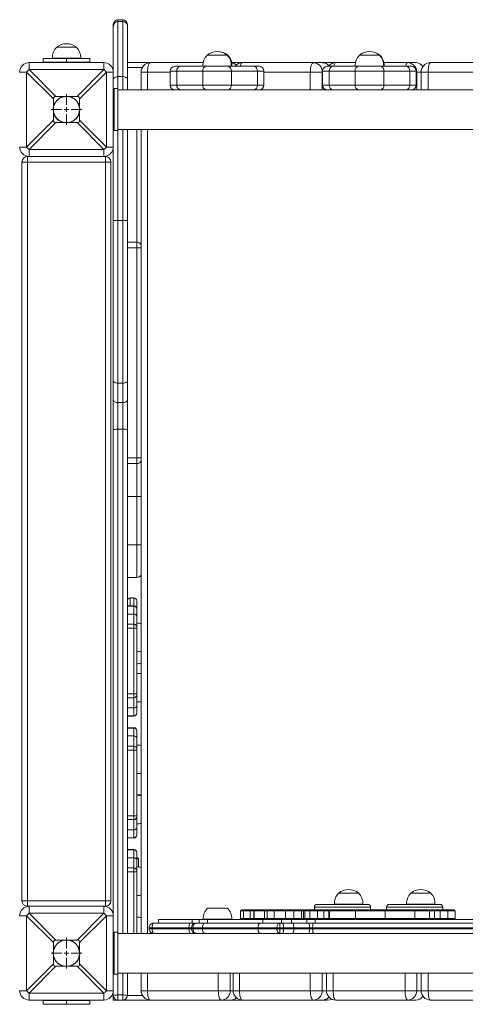
# Model space of a CAD drawing. Units: millimetres. Extents: x -5207 to 6274, y -5084 to 6014.
# Drawn here: x -189 to 286, y -2009 to -959 of the extents above; entities that cross this region are included whole.
import ezdxf

# ---------------------------------------------------------------- set-up
doc = ezdxf.new("R2010")
doc.units = ezdxf.units.MM

# ---------------------------------------------------------------- blocks, each defined once
blk = doc.blocks.new('SW_CENTERMARKSYMBOL_164')
at = {"color": 0, "linetype": 'Continuous', "lineweight": 0}
for p, q in [((0, 5), (0, 16.5)), ((-5, 0), (-16.5, 0)), ((0, 0), (-2.5, 0)), ((0, 0), (0, 2.5)), ((0, 0), (0, -2.5)), ((0, 0), (2.5, 0)), ((5, 0), (16.5, 0)), ((0, -5), (0, -16.5))]:
    blk.add_line(p, q, dxfattribs=at)
blk = doc.blocks.new('SW_CENTERMARKSYMBOL_211')
at = {"color": 0, "linetype": 'Continuous', "lineweight": 0}
for p, q in [((0, 5), (0, 16.5)), ((-5, 0), (-16.5, 0)), ((0, 0), (-2.5, 0)), ((0, 0), (0, 2.5)), ((0, 0), (0, -2.5)), ((0, 0), (2.5, 0)), ((5, 0), (16.5, 0)), ((0, -5), (0, -16.5))]:
    blk.add_line(p, q, dxfattribs=at)
blk = doc.blocks.new('Т912NEW')
at = {"color": 7, "linetype": 'Continuous', "lineweight": 15}
for p, q in [((-89.3, -965.8), (-89.3, -964)), ((-89.3, -1014.8), (-89.3, -965.8)), ((-79.3, -959), (-84.3, -959)), ((-84.3, -960.9), (-84.3, -1019.7)), ((-79.3, -960.9), (-84.3, -960.9)), ((-79.3, -1019.7), (-79.3, -960.9)), ((-74.3, -964), (-74.3, -965.8)), ((-74.3, -965.8), (-74.3, -1022.6)), ((-150, -988.3), (-150, -988.6)), ((-128.5, -988.3), (-150, -988.3)), ((-128.5, -988.6), (-128.5, -988.3)), ((10.8, -996.7), (10.8, -996.9)), ((29.6, -996.7), (10.8, -996.7)), ((32.3, -996.7), (29.6, -996.7)), ((32.3, -996.9), (32.3, -996.7)), ((32.9, -996.7), (32.3, -996.7)), ((32.9, -996.9), (32.9, -996.7)), ((173.4, -996.7), (173.4, -996.9)), ((192.7, -996.7), (173.4, -996.7)), ((194.9, -996.7), (192.7, -996.7)), ((194.9, -996.9), (194.9, -996.7)), ((195.2, -996.7), (194.9, -996.7)), ((-179.3, -1004.8), (-179.3, -1012.2)), ((-179.3, -1004.8), (-99.3, -1004.8)), ((-164.3, -1004.3), (-164.3, -1000.3)), ((-164.3, -1000.3), (-139.3, -1000.3)), ((-139.3, -1004.3), (-164.3, -1004.3)), ((-164.3, -1004.3), (-164.3, -1004.8)), ((-154.4, -1000.1), (-154.4, -1000.3)), ((-124.1, -1000.1), (-154.4, -1000.1)), ((-139.3, -1004.3), (-139.3, -1000.3)), ((-139.3, -1000.3), (-114.3, -1000.3)), ((-114.3, -1004.3), (-139.3, -1004.3)), ((-124.1, -1000.3), (-124.1, -1000.1)), ((-114.3, -1000.3), (-114.3, -1004.3)), ((-114.3, -1004.3), (-114.3, -1004.8)), ((-99.3, -1012.2), (-99.3, -1004.8)), ((-74.3, -1004.8), (-49.6, -1004.8)), ((-49.6, -1004.8), (6.6, -1004.8)), ((37.1, -1004.8), (48.6, -1004.8)), ((48.6, -1004.8), (124.3, -1004.8)), ((124.3, -1004.8), (134, -1004.8)), ((134, -1004.8), (148.2, -1004.8)), ((148.2, -1004.8), (169.2, -1004.8)), ((199.7, -1004.8), (225, -1004.8)), ((225, -1004.8), (233.4, -1004.8)), ((249.3, -1004.8), (326.9, -1004.8)), ((-181.9, -1014.8), (-189.3, -1014.8)), ((-153.3, -1043.5), (-181.9, -1014.8)), ((-181.9, -1014.8), (-181.9, -1094.8)), ((-179.3, -1012.2), (-150.6, -1040.8)), ((-99.3, -1012.2), (-179.3, -1012.2)), ((-127.9, -1040.8), (-99.3, -1012.2)), ((-96.6, -1014.8), (-125.3, -1043.5)), ((-96.6, -1094.8), (-96.6, -1014.8)), ((-89.3, -1014.8), (-96.6, -1014.8)), ((-89.3, -1014.8), (-89.3, -1094.8)), ((-59.6, -1014.8), (-59.6, -1033.7)), ((-21.5, -1013.7), (-28.5, -1013.7)), ((-28.5, -1013.7), (-28.5, -1028.7)), ((-23.5, -1008.7), (-17.6, -1008.7)), ((6.2, -1013.7), (-21.5, -1013.7)), ((-21.5, -1013.7), (-21.5, -1028.7)), ((-17.6, -1008.7), (10, -1008.7)), ((36.8, -1013.7), (6.2, -1013.7)), ((6.2, -1013.7), (6.2, -1028.7)), ((6.3, -1008.5), (6.3, -1008.7)), ((33, -1008.5), (6.3, -1008.5)), ((10, -1008.7), (33, -1008.7)), ((36.7, -1008.5), (33, -1008.5)), ((33, -1008.7), (60.7, -1008.7)), ((36.7, -1008.7), (36.7, -1008.5)), ((37.4, -1008.5), (36.7, -1008.5)), ((36.8, -1013.7), (36.8, -1028.7)), ((64.5, -1013.7), (36.8, -1013.7)), ((37.3, -1008.7), (37.3, -1008.5)), ((60.7, -1008.7), (66.5, -1008.7)), ((64.5, -1013.7), (64.5, -1028.7)), ((71.5, -1013.7), (64.5, -1013.7)), ((71.5, -1013.7), (71.5, -1028.7)), ((121, -1014.8), (133.7, -1014.8)), ((141.2, -1013.7), (134.1, -1013.7)), ((134.1, -1013.7), (134.1, -1028.7)), ((139.1, -1008.7), (145, -1008.7)), ((168.8, -1013.7), (141.2, -1013.7)), ((141.2, -1013.7), (141.2, -1028.7)), ((145, -1008.7), (172.7, -1008.7)), ((168.8, -1013.7), (168.8, -1028.7)), ((199.5, -1013.7), (168.8, -1013.7)), ((169, -1008.5), (169, -1008.7)), ((196.3, -1008.5), (169, -1008.5)), ((172.7, -1008.7), (195.6, -1008.7)), ((195.6, -1008.7), (223.3, -1008.7)), ((199.3, -1008.5), (196.3, -1008.5)), ((199.3, -1008.7), (199.3, -1008.5)), ((199.9, -1008.5), (199.3, -1008.5)), ((199.5, -1013.7), (199.5, -1028.7)), ((227.1, -1013.7), (199.5, -1013.7)), ((199.9, -1008.7), (199.9, -1008.5)), ((223.3, -1008.7), (229.1, -1008.7)), ((227.1, -1013.7), (227.1, -1028.7)), ((234.1, -1013.7), (227.1, -1013.7)), ((234.1, -1013.7), (234.1, -1028.7)), ((239.3, -1014.8), (239.3, -1033.7)), ((-79.3, -1019.7), (-84.3, -1019.7)), ((-74.3, -1022.6), (-74.3, -1033.7)), ((-28.5, -1028.7), (-21.5, -1028.7)), ((-21.5, -1028.7), (6.2, -1028.7)), ((6.2, -1028.7), (36.8, -1028.7)), ((36.8, -1028.7), (64.5, -1028.7)), ((64.5, -1028.7), (71.5, -1028.7)), ((134.1, -1028.7), (141.2, -1028.7)), ((141.2, -1028.7), (168.8, -1028.7)), ((168.8, -1028.7), (199.5, -1028.7)), ((199.5, -1028.7), (227.1, -1028.7)), ((227.1, -1028.7), (234.1, -1028.7)), ((-88.3, -1032.3), (-84.3, -1032.3)), ((-88.3, -1032.3), (-88.3, -1077.3)), ((-84.3, -1032.3), (-84.3, -1077.3)), ((-22.2, -1033.7), (-84.3, -1033.7)), ((-17.6, -1033.7), (-22.2, -1033.7)), ((10, -1033.7), (-17.6, -1033.7)), ((33, -1033.7), (10, -1033.7)), ((46.2, -1033.7), (33, -1033.7)), ((141.5, -1033.7), (46.2, -1033.7)), ((138.2, -1033.6), (138.2, -1033.7)), ((145, -1033.7), (141.5, -1033.7)), ((172.7, -1033.7), (145, -1033.7)), ((195.6, -1033.7), (172.7, -1033.7)), ((210.8, -1033.7), (195.6, -1033.7)), ((309.2, -1033.7), (210.8, -1033.7)), ((-153.3, -1043.5), (-153.3, -1051.9)), ((-150.6, -1040.8), (-142.2, -1040.8)), ((-136.3, -1040.8), (-127.9, -1040.8)), ((-125.3, -1043.5), (-125.3, -1051.9)), ((-153.3, -1057.7), (-153.3, -1066.2)), ((-125.3, -1057.7), (-125.3, -1066.2)), ((-181.9, -1094.8), (-153.3, -1066.2)), ((-150.6, -1068.8), (-179.3, -1097.5)), ((-142.2, -1068.8), (-150.6, -1068.8)), ((-127.9, -1068.8), (-136.3, -1068.8)), ((-99.3, -1097.5), (-127.9, -1068.8)), ((-125.3, -1066.2), (-96.6, -1094.8)), ((-88.3, -1077.3), (-84.3, -1077.3)), ((-84.3, -1076), (1805.8, -1076)), ((-74.3, -1076), (-74.3, -1173.3)), ((-59.6, -1076), (-59.6, -1933.7)), ((-189.3, -1094.8), (-181.9, -1094.8)), ((-179.3, -1097.5), (-99.3, -1097.5)), ((-179.3, -1097.5), (-179.3, -1104.8)), ((-99.3, -1104.8), (-99.3, -1097.5)), ((-96.6, -1094.8), (-89.3, -1094.8)), ((-89.3, -1173.3), (-89.3, -1094.8)), ((-186.8, -1898.8), (-186.8, -1110.8)), ((-186.8, -1110.8), (-180.8, -1110.8)), ((-180.8, -1104.8), (-181.8, -1104.8)), ((-181.8, -1104.8), (-181.8, -1104.9)), ((-180.8, -1104.8), (-179.3, -1104.8)), ((-180.8, -1104.8), (-180.8, -1110.8)), ((-180.8, -1110.8), (-180.8, -1898.8)), ((-97.8, -1110.8), (-180.8, -1110.8)), ((-99.3, -1104.8), (-179.3, -1104.8)), ((-99.3, -1104.8), (-97.8, -1104.8)), ((-97.8, -1104.8), (-97.8, -1110.8)), ((-97.8, -1898.8), (-97.8, -1110.8)), ((-97.8, -1110.8), (-91.8, -1110.8)), ((-91.8, -1110.8), (-91.8, -1898.8)), ((-89.3, -1344.4), (-89.3, -1173.3)), ((-84.3, -1173.1), (-84.3, -1346.7)), ((-79.3, -1173.1), (-84.3, -1173.1)), ((-79.3, -1346.7), (-79.3, -1173.1)), ((-74.3, -1173.3), (-74.3, -1344.4)), ((-64.3, -1196.2), (-74.3, -1196.2)), ((-64.3, -1202.2), (-74.3, -1202.2)), ((-64.3, -1426.5), (-64.3, -1202.2)), ((-89.3, -1364.4), (-89.3, -1344.4)), ((-74.3, -1344.4), (-74.3, -1364.4)), ((-79.3, -1346.7), (-84.3, -1346.7)), ((-84.3, -1346.7), (-84.3, -1367.5)), ((-79.3, -1367.5), (-79.3, -1346.7)), ((-89.3, -1396.3), (-89.3, -1364.4)), ((-74.3, -1364.4), (-74.3, -1396.3)), ((-79.3, -1367.5), (-84.3, -1367.5)), ((-84.3, -1367.5), (-84.3, -1395.8)), ((-79.3, -1395.8), (-79.3, -1367.5)), ((-89.3, -1914.8), (-89.3, -1396.3)), ((-79.3, -1395.8), (-84.3, -1395.8)), ((-74.3, -1396.3), (-74.3, -1933.7)), ((-64.3, -1426.5), (-74.3, -1426.5)), ((-64.3, -1432.5), (-64.3, -1426.5)), ((-64.3, -1432.5), (-74.3, -1432.5)), ((-64.3, -1467.5), (-64.3, -1432.5)), ((-64.3, -1467.5), (-74.3, -1467.5)), ((-64.3, -1519), (-64.3, -1467.5)), ((-64.3, -1519), (-74.3, -1519)), ((-64.3, -1554), (-64.3, -1519)), ((-64.3, -1554), (-74.3, -1554)), ((-67.3, -1584.3), (-74.3, -1584.3)), ((-67.3, -1584.6), (-74.3, -1584.6)), ((-67.3, -1575.8), (-71.3, -1575.8)), ((-67.3, -1593), (-67.3, -1584.6)), ((-64.3, -1578.8), (-64.3, -1587.3)), ((-67.3, -1593), (-74.3, -1593)), ((-64.3, -1587.3), (-64.3, -1587.5)), ((-64.3, -1587.5), (-64.3, -1595.5)), ((-64.3, -1595.5), (-64.3, -1606.9)), ((-67.3, -1603.9), (-74.3, -1603.9)), ((-64.1, -1602.9), (-64.3, -1602.9)), ((-64.3, -1606.9), (-64.3, -1608.1)), ((-64.1, -1633.2), (-64.1, -1602.8)), ((-67.3, -1608.1), (-74.3, -1608.1)), ((-67.3, -1608.1), (-64.3, -1608.1)), ((-67.3, -1678.2), (-67.3, -1608.1)), ((-64.3, -1608.1), (-64.3, -1678.2)), ((-64.3, -1633.2), (-64.1, -1633.2)), ((-64.1, -1646), (-64.1, -1633.2)), ((-64.3, -1645.9), (-64.1, -1645.9)), ((-64.1, -1656.5), (-64.3, -1656.5)), ((-64.1, -1686.8), (-64.1, -1656.5)), ((-67.3, -1678.2), (-74.3, -1678.2)), ((-67.3, -1678.2), (-64.3, -1678.2)), ((-64.3, -1678.2), (-64.3, -1679.3)), ((-64.3, -1679.3), (-64.3, -1690.8)), ((-74.3, -1682.3), (-67.3, -1682.3)), ((-64.3, -1686.8), (-64.1, -1686.8)), ((-64.3, -1690.8), (-64.3, -1698.7)), ((-67.3, -1693.2), (-74.3, -1693.2)), ((-67.3, -1701.7), (-67.3, -1693.2)), ((-64.3, -1698.7), (-64.3, -1698.9)), ((-67.3, -1701.7), (-74.3, -1701.7)), ((-74.3, -1701.9), (-67.3, -1701.9)), ((-67.3, -1714.3), (-74.3, -1714.3)), ((-67.3, -1714.6), (-74.3, -1714.6)), ((-67.3, -1723), (-67.3, -1714.6)), ((-64.3, -1717.3), (-64.3, -1717.5)), ((-64.3, -1717.5), (-64.3, -1725.5)), ((-67.3, -1723), (-74.3, -1723)), ((-64.3, -1725.5), (-64.3, -1736.9)), ((-64.1, -1732.9), (-64.3, -1732.9)), ((-64.1, -1763.2), (-64.1, -1732.8)), ((-67.3, -1733.9), (-74.3, -1733.9)), ((-67.3, -1738.1), (-74.3, -1738.1)), ((-67.3, -1808.2), (-67.3, -1738.1)), ((-67.3, -1738.1), (-64.3, -1738.1)), ((-64.3, -1736.9), (-64.3, -1738.1)), ((-64.3, -1738.1), (-64.3, -1808.2)), ((-64.3, -1763.2), (-64.1, -1763.2)), ((-64.1, -1786), (-64.1, -1763.2)), ((-64.3, -1785.9), (-64.1, -1785.9)), ((-64.1, -1786.5), (-64.3, -1786.5)), ((-64.1, -1816.8), (-64.1, -1786.5)), ((-67.3, -1808.2), (-74.3, -1808.2)), ((-74.3, -1812.3), (-67.3, -1812.3)), ((-67.3, -1808.2), (-64.3, -1808.2)), ((-64.3, -1808.2), (-64.3, -1809.3)), ((-64.3, -1809.3), (-64.3, -1820.8)), ((-64.3, -1816.8), (-64.1, -1816.8)), ((-67.3, -1823.2), (-74.3, -1823.2)), ((-67.3, -1831.7), (-67.3, -1823.2)), ((-64.3, -1820.8), (-64.3, -1828.7)), ((-67.3, -1831.7), (-74.3, -1831.7)), ((-74.3, -1831.9), (-67.3, -1831.9)), ((-64.3, -1828.7), (-64.3, -1828.9)), ((-67.3, -1844.3), (-74.3, -1844.3)), ((-67.3, -1844.6), (-74.3, -1844.6)), ((-67.3, -1853), (-67.3, -1844.6)), ((-64.3, -1847.3), (-64.3, -1847.5)), ((-64.3, -1847.5), (-64.3, -1855.5)), ((-67.3, -1853), (-74.3, -1853)), ((-64.3, -1855.5), (-64.3, -1866.9)), ((-62.3, -1862.8), (-62.3, -1854.3)), ((-67.3, -1863.9), (-74.3, -1863.9)), ((-67.3, -1868.1), (-74.3, -1868.1)), ((-67.3, -1868.1), (-64.3, -1868.1)), ((-64.1, -1862.9), (-64.3, -1862.9)), ((-64.3, -1866.9), (-64.3, -1868.1)), ((-64.3, -1868.1), (-64.3, -1933.7)), ((-64.1, -1893.2), (-64.1, -1862.8)), ((-186.8, -1898.8), (-180.8, -1898.8)), ((-180.8, -1898.8), (-180.8, -1904.8)), ((-180.8, -1898.8), (-97.8, -1898.8)), ((-97.8, -1898.8), (-91.8, -1898.8)), ((-97.8, -1898.8), (-97.8, -1904.8)), ((-64.3, -1893.2), (-64.1, -1893.2)), ((151.2, -1890.7), (151.2, -1890.9)), ((172.7, -1890.7), (151.2, -1890.7)), ((172.7, -1890.9), (172.7, -1890.7)), ((228.2, -1890.7), (228.2, -1890.9)), ((249.7, -1890.7), (228.2, -1890.7)), ((249.7, -1890.9), (249.7, -1890.7)), ((-179.3, -1904.8), (-180.8, -1904.8)), ((-179.3, -1904.8), (-179.3, -1912.2)), ((-179.3, -1904.8), (-99.3, -1904.8)), ((-97.8, -1904.8), (-99.3, -1904.8)), ((-99.3, -1912.2), (-99.3, -1904.8)), ((-97.8, -1904.8), (-96.8, -1904.8)), ((-96.8, -1904.8), (-96.8, -1904.8)), ((32.4, -1906.7), (11.4, -1906.7)), ((46.6, -1909.7), (46.6, -1917.7)), ((47.6, -1908.7), (50.7, -1908.7)), ((56.7, -1909.7), (49.8, -1909.7)), ((49.8, -1909.7), (49.8, -1917.7)), ((50.7, -1908.7), (56.2, -1908.7)), ((56.2, -1908.7), (60.3, -1908.7)), ((56.7, -1909.7), (56.7, -1917.7)), ((60.7, -1909.7), (56.7, -1909.7)), ((60.3, -1908.7), (71.2, -1908.7)), ((60.7, -1909.7), (60.7, -1917.7)), ((61.2, -1909.7), (60.7, -1909.7)), ((61.2, -1909.7), (61.2, -1917.7)), ((72.2, -1909.7), (61.2, -1909.7)), ((71.2, -1908.7), (73.8, -1908.7)), ((72.2, -1909.7), (72.2, -1917.7)), ((74.8, -1909.7), (72.2, -1909.7)), ((73.8, -1908.7), (81.6, -1908.7)), ((74.8, -1909.7), (74.8, -1917.7)), ((82.5, -1909.7), (74.8, -1909.7)), ((81.6, -1908.7), (93.9, -1908.7)), ((82.5, -1909.7), (82.5, -1917.7)), ((94.5, -1909.7), (82.5, -1909.7)), ((93.9, -1908.7), (103.2, -1908.7)), ((94.5, -1909.7), (94.5, -1917.7)), ((103.4, -1909.7), (94.5, -1909.7)), ((103.2, -1908.7), (112.4, -1908.7)), ((103.4, -1909.7), (103.4, -1917.7)), ((111.6, -1909.7), (103.4, -1909.7)), ((111.6, -1909.7), (111.6, -1917.7)), ((112.4, -1908.7), (114.6, -1908.7)), ((113.6, -1909.7), (113.6, -1917.7)), ((114.6, -1908.7), (116.3, -1908.7)), ((115.3, -1909.7), (115.3, -1917.7)), ((120.5, -1909.7), (115.3, -1909.7)), ((116.3, -1908.7), (121.5, -1908.7)), ((128.8, -1909.7), (120.5, -1909.7)), ((120.5, -1909.7), (120.5, -1917.7)), ((121.5, -1908.7), (129.6, -1908.7)), ((125.4, -1905.7), (125.4, -1908.7)), ((128.4, -1902.7), (132.1, -1902.7)), ((128.8, -1909.7), (128.8, -1917.7)), ((135.4, -1909.7), (128.8, -1909.7)), ((129.6, -1908.7), (135.9, -1908.7)), ((132.1, -1902.7), (161.3, -1902.7)), ((135.4, -1909.7), (135.4, -1917.7)), ((140.7, -1909.7), (135.4, -1909.7)), ((135.9, -1908.7), (140.8, -1908.7)), ((140.7, -1909.7), (141.6, -1909.7)), ((140.7, -1917.7), (140.7, -1909.7)), ((140.8, -1908.7), (168.9, -1908.7)), ((141.6, -1909.7), (141.6, -1917.7)), ((169.3, -1909.7), (141.6, -1909.7)), ((146.7, -1902.5), (146.7, -1902.7)), ((177.1, -1902.5), (146.7, -1902.5)), ((175.4, -1902.7), (161.3, -1902.7)), ((168.9, -1908.7), (201.1, -1908.7)), ((169.3, -1909.7), (169.3, -1917.7)), ((201, -1909.7), (169.3, -1909.7)), ((175.4, -1902.7), (182.4, -1902.7)), ((177.1, -1902.7), (177.1, -1902.5)), ((185.4, -1908.7), (185.4, -1905.7)), ((232.5, -1909.7), (201, -1909.7)), ((201, -1909.7), (201, -1917.7)), ((201.1, -1908.7), (232.9, -1908.7)), ((202.4, -1905.7), (202.4, -1908.7)), ((205.4, -1902.7), (209.1, -1902.7)), ((209.1, -1902.7), (238.3, -1902.7)), ((223.7, -1902.5), (223.7, -1902.7)), ((254.1, -1902.5), (223.7, -1902.5)), ((248.4, -1909.7), (232.5, -1909.7)), ((232.5, -1909.7), (232.5, -1917.7)), ((232.9, -1908.7), (249.1, -1908.7)), ((252.4, -1902.7), (238.3, -1902.7)), ((248.4, -1909.7), (248.4, -1917.7)), ((253.4, -1909.7), (248.4, -1909.7)), ((249.1, -1908.7), (252.9, -1908.7)), ((252.4, -1902.7), (259.4, -1902.7)), ((252.9, -1908.7), (258.7, -1908.7)), ((253.4, -1909.7), (253.4, -1917.7)), ((259.5, -1909.7), (253.4, -1909.7)), ((254.1, -1902.7), (254.1, -1902.5)), ((258.7, -1908.7), (266.7, -1908.7)), ((259.5, -1909.7), (259.5, -1917.7)), ((267.7, -1909.7), (259.5, -1909.7)), ((262.4, -1908.7), (262.4, -1905.7)), ((266.7, -1908.7), (274.6, -1908.7)), ((267.7, -1909.7), (267.7, -1917.7)), ((275.6, -1917.7), (275.6, -1909.7)), ((-181.9, -1914.8), (-189.3, -1914.8)), ((-153.3, -1943.5), (-181.9, -1914.8)), ((-181.9, -1914.8), (-181.9, -1994.8)), ((-179.3, -1912.2), (-150.6, -1940.8)), ((-99.3, -1912.2), (-179.3, -1912.2)), ((-127.9, -1940.8), (-99.3, -1912.2)), ((-96.6, -1914.8), (-125.3, -1943.5)), ((-96.6, -1994.8), (-96.6, -1914.8)), ((-89.3, -1914.8), (-96.6, -1914.8)), ((-89.3, -1914.8), (-89.3, -1994.8)), ((-64.1, -1916.5), (-64.3, -1916.5)), ((-64.1, -1933.7), (-64.1, -1916.5)), ((-41, -1922.7), (-41, -1918.7)), ((-41, -1918.7), (-5.2, -1918.7)), ((-5.2, -1922.7), (-5.2, -1918.7)), ((-5.2, -1918.7), (2.3, -1918.7)), ((2.3, -1922.7), (2.3, -1918.7)), ((2.3, -1918.7), (11.4, -1918.7)), ((6.7, -1918.5), (6.7, -1918.7)), ((37, -1918.5), (6.7, -1918.5)), ((11.4, -1922.7), (11.4, -1918.7)), ((11.4, -1918.7), (70.2, -1918.7)), ((37, -1918.7), (37, -1918.5)), ((49.8, -1917.7), (56.7, -1917.7)), ((56.7, -1917.7), (60.7, -1917.7)), ((60.7, -1917.7), (61.2, -1917.7)), ((61.2, -1917.7), (72.2, -1917.7)), ((70.2, -1922.7), (70.2, -1918.7)), ((70.2, -1918.7), (90.1, -1918.7)), ((72.2, -1917.7), (74.8, -1917.7)), ((74.8, -1917.7), (82.5, -1917.7)), ((82.5, -1917.7), (94.5, -1917.7)), ((90.1, -1922.7), (90.1, -1918.7)), ((90.1, -1918.7), (90.4, -1918.7)), ((90.4, -1922.7), (90.4, -1918.7)), ((90.4, -1918.7), (100.9, -1918.7)), ((94.5, -1917.7), (103.4, -1917.7)), ((100.9, -1922.7), (100.9, -1918.7)), ((100.9, -1918.7), (117.4, -1918.7)), ((103.4, -1917.7), (111.6, -1917.7)), ((115.3, -1917.7), (120.5, -1917.7)), ((117.4, -1922.7), (117.4, -1918.7)), ((117.4, -1918.7), (126, -1918.7)), ((120.5, -1917.7), (128.8, -1917.7)), ((126, -1922.7), (126, -1918.7)), ((126, -1918.7), (356.7, -1918.7)), ((128.8, -1917.7), (135.4, -1917.7)), ((135.4, -1917.7), (140.7, -1917.7)), ((140.7, -1917.7), (141.6, -1917.7)), ((141.6, -1917.7), (169.3, -1917.7)), ((169.3, -1917.7), (201, -1917.7)), ((201, -1917.7), (232.5, -1917.7)), ((232.5, -1917.7), (248.4, -1917.7)), ((248.4, -1917.7), (253.4, -1917.7)), ((253.4, -1917.7), (259.5, -1917.7)), ((259.5, -1917.7), (267.7, -1917.7)), ((-88.3, -1932.3), (-88.3, -1977.3)), ((-88.3, -1932.3), (-84.3, -1932.3)), ((-84.3, -1932.3), (-84.3, -1977.3)), ((-47.8, -1927.7), (-51.1, -1927.7)), ((-51.1, -1928.7), (-51.1, -1927.7)), ((-51.1, -1928.7), (-47.8, -1928.7)), ((-8.6, -1927.7), (-47.8, -1927.7)), ((-47.8, -1928.7), (-47.8, -1927.7)), ((-47.8, -1928.7), (-8.6, -1928.7)), ((-46.1, -1922.7), (-6.9, -1922.7)), ((-5.7, -1927.7), (-8.6, -1927.7)), ((-8.6, -1928.7), (-8.6, -1927.7)), ((-8.6, -1928.7), (-5.7, -1928.7)), ((-6.9, -1922.7), (-1.5, -1922.7)), ((-4.1, -1927.7), (-5.7, -1927.7)), ((-5.7, -1928.7), (-5.7, -1927.7)), ((-5.7, -1928.7), (-4.1, -1928.7)), ((5.8, -1927.7), (-4.1, -1927.7)), ((-4.1, -1928.7), (-4.1, -1927.7)), ((-4.1, -1928.7), (5.8, -1928.7)), ((-1.5, -1922.7), (-1.1, -1922.7)), ((-1.1, -1922.7), (8.6, -1922.7)), ((65.1, -1927.7), (5.8, -1927.7)), ((5.8, -1928.7), (5.8, -1927.7)), ((5.8, -1928.7), (65.1, -1928.7)), ((8.6, -1922.7), (67.6, -1922.7)), ((85.4, -1927.7), (65.1, -1927.7)), ((65.1, -1928.7), (65.1, -1927.7)), ((65.1, -1928.7), (85.4, -1928.7)), ((67.6, -1922.7), (88.5, -1922.7)), ((88.6, -1927.7), (85.4, -1927.7)), ((85.4, -1928.7), (85.4, -1927.7)), ((85.4, -1928.7), (88.6, -1928.7)), ((88.5, -1922.7), (91.4, -1922.7)), ((88.6, -1928.7), (88.6, -1927.7)), ((92.4, -1927.7), (88.6, -1927.7)), ((88.6, -1928.7), (92.4, -1928.7)), ((91.4, -1922.7), (102.2, -1922.7)), ((92.4, -1928.7), (92.4, -1927.7)), ((103.4, -1927.7), (92.4, -1927.7)), ((92.4, -1928.7), (103.4, -1928.7)), ((102.2, -1922.7), (118.9, -1922.7)), ((103.4, -1928.7), (103.4, -1927.7)), ((120.3, -1927.7), (103.4, -1927.7)), ((103.4, -1928.7), (120.3, -1928.7)), ((118.9, -1922.7), (124.7, -1922.7)), ((120.3, -1928.7), (120.3, -1927.7)), ((123.5, -1927.7), (120.3, -1927.7)), ((120.3, -1928.7), (123.5, -1928.7)), ((355.2, -1927.7), (123.5, -1927.7)), ((123.5, -1928.7), (123.5, -1927.7)), ((123.5, -1928.7), (355.2, -1928.7)), ((124.7, -1922.7), (355.9, -1922.7)), ((-150.6, -1940.8), (-142.2, -1940.8)), ((-136.3, -1940.8), (-127.9, -1940.8)), ((-46.1, -1933.7), (-84.3, -1933.7)), ((-6.9, -1933.7), (-46.1, -1933.7)), ((-1.5, -1933.7), (-6.9, -1933.7)), ((-1.1, -1933.7), (-1.5, -1933.7)), ((8.6, -1933.7), (-1.1, -1933.7)), ((67.6, -1933.7), (8.6, -1933.7)), ((88.5, -1933.7), (67.6, -1933.7)), ((91.4, -1933.7), (88.5, -1933.7)), ((102.2, -1933.7), (91.4, -1933.7)), ((118.9, -1933.7), (102.2, -1933.7)), ((124.7, -1933.7), (118.9, -1933.7)), ((355.9, -1933.7), (124.7, -1933.7)), ((-153.3, -1943.5), (-153.3, -1951.9)), ((-125.3, -1943.5), (-125.3, -1951.9)), ((-153.3, -1957.7), (-153.3, -1966.2)), ((-125.3, -1957.7), (-125.3, -1966.2)), ((-181.9, -1994.8), (-153.3, -1966.2)), ((-150.6, -1968.8), (-179.3, -1997.5)), ((-142.2, -1968.8), (-150.6, -1968.8)), ((-127.9, -1968.8), (-136.3, -1968.8)), ((-99.3, -1997.5), (-127.9, -1968.8)), ((-125.3, -1966.2), (-96.6, -1994.8)), ((-88.3, -1977.3), (-84.3, -1977.3)), ((-84.3, -1976), (1805.8, -1976)), ((-74.3, -1976), (-74.3, -1999.8)), ((-59.6, -1976), (-59.6, -1994.8)), ((38.6, -1976), (38.6, -1994.8)), ((138.2, -1976), (138.2, -1994.8)), ((239.3, -1976), (239.3, -1994.8)), ((-189.3, -1994.8), (-181.9, -1994.8)), ((-96.6, -1994.8), (-89.3, -1994.8)), ((-89.3, -1999.8), (-89.3, -1994.8)), ((-52.9, -1994.8), (22.8, -1994.8)), ((22.8, -1994.8), (35.5, -1994.8)), ((45.3, -1994.8), (121, -1994.8)), ((121, -1994.8), (133.7, -1994.8)), ((145.4, -1994.8), (222.2, -1994.8)), ((222.2, -1994.8), (234.6, -1994.8)), ((246.9, -1994.8), (324.5, -1994.8)), ((-179.3, -1997.5), (-99.3, -1997.5)), ((-179.3, -1997.5), (-179.3, -2004.8)), ((-99.3, -2004.8), (-179.3, -2004.8)), ((-164.3, -2004.8), (-164.3, -2005.3)), ((-164.3, -2009.3), (-164.3, -2005.3)), ((-164.3, -2005.3), (-139.3, -2005.3)), ((-139.3, -2005.3), (-114.3, -2005.3)), ((-139.3, -2009.3), (-139.3, -2005.3)), ((-114.3, -2004.8), (-114.3, -2005.3)), ((-114.3, -2005.3), (-114.3, -2009.3)), ((-99.3, -2004.8), (-99.3, -1997.5)), ((-89.3, -2004.8), (-89.3, -1999.8)), ((-84.3, -2004.8), (-89.3, -2004.8)), ((-84.3, -1999.4), (-84.3, -2004.8)), ((-79.3, -1999.4), (-84.3, -1999.4)), ((-79.3, -2004.8), (-84.3, -2004.8)), ((-79.3, -2004.8), (-79.3, -1999.4)), ((-49.6, -2004.8), (-79.3, -2004.8)), ((26, -2004.8), (-49.6, -2004.8)), ((35.8, -2004.8), (26, -2004.8)), ((48.6, -2004.8), (35.8, -2004.8)), ((124.3, -2004.8), (48.6, -2004.8)), ((134, -2004.8), (124.3, -2004.8)), ((138.6, -2004.8), (134, -2004.8)), ((225, -2004.8), (148.2, -2004.8)), ((233.4, -2004.8), (225, -2004.8)), ((326.9, -2004.8), (249.3, -2004.8)), ((-139.3, -2009.3), (-164.3, -2009.3)), ((-114.3, -2009.3), (-139.3, -2009.3))]:
    blk.add_line(p, q, dxfattribs=at)
at = {"color": 8, "linetype": 'Continuous', "lineweight": 15}
for p, q in [((-84.3, -959), (-84.3, -960.9)), ((-79.3, -960.9), (-79.3, -959)), ((-58.3, -1009.8), (-74.3, -1009.8)), ((-59.6, -1014.8), (-52.9, -1014.8)), ((-52.9, -1014.8), (-52.9, -1033.7)), ((-28.5, -1014.8), (-52.9, -1014.8)), ((121, -1014.8), (71.5, -1014.8)), ((121, -1033.7), (121, -1014.8)), ((133.7, -1014.8), (133.7, -1033.7)), ((134.1, -1014.8), (133.7, -1014.8)), ((234.1, -1014.8), (234.6, -1014.8)), ((234.6, -1014.8), (234.6, -1033.7)), ((239.3, -1014.8), (234.6, -1014.8)), ((239.3, -1014.8), (246.9, -1014.8)), ((246.9, -1014.8), (246.9, -1033.7)), ((300.2, -1014.8), (246.9, -1014.8)), ((-84.3, -1019.7), (-84.3, -1032.3)), ((-79.3, -1033.7), (-79.3, -1019.7)), ((-84.3, -1077.3), (-84.3, -1173.1)), ((-79.3, -1173.1), (-79.3, -1076)), ((-64.3, -1196.2), (-64.3, -1076)), ((-52.9, -1076), (-52.9, -1933.7)), ((-64.3, -1202.2), (-64.3, -1196.2)), ((-64.3, -1202.2), (-59.6, -1202.2)), ((-84.3, -1395.8), (-84.3, -1932.3)), ((-79.3, -1933.7), (-79.3, -1395.8)), ((-64.3, -1426.5), (-59.6, -1426.5)), ((-64.3, -1467.5), (-59.6, -1467.5)), ((-64.3, -1519), (-59.6, -1519)), ((-71.3, -1575.8), (-71.3, -1584.3)), ((-67.3, -1584.3), (-67.3, -1575.8)), ((-67.3, -1584.6), (-67.3, -1584.3)), ((-67.3, -1603.9), (-67.3, -1593)), ((-67.3, -1608.1), (-67.3, -1603.9)), ((-67.3, -1682.3), (-67.3, -1678.2)), ((-67.3, -1693.2), (-67.3, -1682.3)), ((-67.3, -1701.9), (-67.3, -1701.7)), ((-67.3, -1714.6), (-67.3, -1714.3)), ((-67.3, -1733.9), (-67.3, -1723)), ((-67.3, -1738.1), (-67.3, -1733.9)), ((-67.3, -1812.3), (-67.3, -1808.2)), ((-67.3, -1823.2), (-67.3, -1812.3)), ((-67.3, -1831.9), (-67.3, -1831.7)), ((-67.3, -1844.6), (-67.3, -1844.3)), ((-67.3, -1863.9), (-67.3, -1853)), ((-67.3, -1868.1), (-67.3, -1863.9)), ((-67.3, -1933.7), (-67.3, -1868.1)), ((49.8, -1909.7), (46.6, -1909.7)), ((113.6, -1909.7), (111.6, -1909.7)), ((115.3, -1909.7), (113.6, -1909.7)), ((129.5, -1905.7), (125.4, -1905.7)), ((185.4, -1905.7), (129.5, -1905.7)), ((206.5, -1905.7), (202.4, -1905.7)), ((262.4, -1905.7), (206.5, -1905.7)), ((275.6, -1909.7), (267.7, -1909.7)), ((46.6, -1917.7), (49.8, -1917.7)), ((111.6, -1917.7), (113.6, -1917.7)), ((113.6, -1917.7), (115.3, -1917.7)), ((267.7, -1917.7), (275.6, -1917.7)), ((-84.3, -1977.3), (-84.3, -1999.4)), ((-79.3, -1999.4), (-79.3, -1976)), ((-52.9, -1976), (-52.9, -1994.8)), ((22.8, -1994.8), (22.8, -1976)), ((35.5, -1976), (35.5, -1994.8)), ((45.3, -1976), (45.3, -1994.8)), ((121, -1994.8), (121, -1976)), ((133.7, -1976), (133.7, -1994.8)), ((145.4, -1976), (145.4, -1994.8)), ((222.2, -1994.8), (222.2, -1976)), ((234.6, -1976), (234.6, -1994.8)), ((246.9, -1976), (246.9, -1994.8)), ((-59.6, -1994.8), (-52.9, -1994.8)), ((35.5, -1994.8), (38.6, -1994.8)), ((38.6, -1994.8), (45.3, -1994.8)), ((133.7, -1994.8), (138.2, -1994.8)), ((138.2, -1994.8), (145.4, -1994.8)), ((234.6, -1994.8), (239.3, -1994.8)), ((239.3, -1994.8), (246.9, -1994.8)), ((-74.3, -1999.8), (-58.3, -1999.8)), ((138.6, -2004.8), (138.6, -2003.6))]:
    blk.add_line(p, q, dxfattribs=at)
at = {"color": 7, "linetype": 'Continuous', "lineweight": 15, "flags": 128}
for points in [[(-49.6, -1004.8), (-50.3, -1005), (-50.9, -1005.6), (-51.4, -1006.5), (-51.9, -1007.8), (-52.3, -1009.3), (-52.6, -1011), (-52.8, -1012.9), (-52.9, -1014.8)], [(121, -1014.8), (121.1, -1012.9), (121.3, -1011), (121.6, -1009.3), (122, -1007.8), (122.5, -1006.5), (123, -1005.6), (123.6, -1005), (124.3, -1004.8)], [(249.3, -1004.8), (248.8, -1005), (248.3, -1005.6), (247.9, -1006.5), (247.6, -1007.8), (247.3, -1009.3), (247, -1011), (246.9, -1012.9), (246.9, -1014.8)], [(-89.3, -1022.6), (-89.2, -1022), (-88.9, -1021.5), (-88.4, -1021), (-87.8, -1020.5), (-87, -1020.2), (-86.2, -1019.9), (-85.2, -1019.7), (-84.3, -1019.7)], [(-79.3, -1019.7), (-78.3, -1019.7), (-77.3, -1019.9), (-76.5, -1020.2), (-75.7, -1020.5), (-75.1, -1021), (-74.6, -1021.5), (-74.3, -1022), (-74.3, -1022.6)], [(-89.3, -1344.4), (-89.2, -1344.8), (-88.9, -1345.2), (-88.4, -1345.6), (-87.8, -1346), (-87, -1346.3), (-86.2, -1346.5), (-85.2, -1346.6), (-84.3, -1346.7)], [(-79.3, -1346.7), (-78.3, -1346.6), (-77.3, -1346.5), (-76.5, -1346.3), (-75.7, -1346), (-75.1, -1345.6), (-74.6, -1345.2), (-74.3, -1344.8), (-74.3, -1344.4)], [(-89.3, -1364.4), (-89.2, -1365), (-88.9, -1365.6), (-88.4, -1366.1), (-87.8, -1366.6), (-87, -1367), (-86.2, -1367.2), (-85.2, -1367.4), (-84.3, -1367.5)], [(-79.3, -1367.5), (-78.3, -1367.4), (-77.3, -1367.2), (-76.5, -1367), (-75.7, -1366.6), (-75.1, -1366.1), (-74.6, -1365.6), (-74.3, -1365), (-74.3, -1364.4)], [(-62.3, -1854.3), (-63.4, -1853.2), (-64.3, -1852.6)], [(56.2, -1908.7), (56.3, -1908.7), (56.4, -1908.8), (56.5, -1908.9), (56.5, -1909), (56.6, -1909.1), (56.6, -1909.3), (56.6, -1909.5), (56.7, -1909.7)], [(60.3, -1908.7), (60.3, -1908.7), (60.4, -1908.8), (60.5, -1908.9), (60.6, -1909), (60.6, -1909.1), (60.6, -1909.3), (60.7, -1909.5), (60.7, -1909.7)], [(93.9, -1908.7), (94, -1908.7), (94.1, -1908.8), (94.2, -1908.9), (94.3, -1909), (94.4, -1909.1), (94.5, -1909.3), (94.5, -1909.5), (94.5, -1909.7)], [(135.9, -1908.7), (135.8, -1908.7), (135.7, -1908.8), (135.6, -1908.9), (135.6, -1909), (135.5, -1909.1), (135.4, -1909.3), (135.4, -1909.5), (135.4, -1909.7)], [(168.9, -1908.7), (169, -1908.7), (169, -1908.8), (169.1, -1908.9), (169.2, -1909), (169.2, -1909.1), (169.2, -1909.3), (169.3, -1909.5), (169.3, -1909.7)], [(232.9, -1908.7), (232.8, -1908.7), (232.7, -1908.8), (232.7, -1908.9), (232.6, -1909), (232.5, -1909.1), (232.5, -1909.3), (232.5, -1909.5), (232.5, -1909.7)], [(253.4, -1909.7), (253.4, -1909.5), (253.4, -1909.3), (253.3, -1909.1), (253.3, -1909), (253.2, -1908.9), (253.1, -1908.8), (253, -1908.7), (252.9, -1908.7)], [(56.7, -1917.7), (56.6, -1917.9), (56.6, -1918.1), (56.6, -1918.2), (56.5, -1918.4), (56.5, -1918.5), (56.4, -1918.6), (56.3, -1918.7), (56.2, -1918.7)], [(60.7, -1917.7), (60.7, -1917.9), (60.6, -1918.1), (60.6, -1918.2), (60.6, -1918.4), (60.5, -1918.5), (60.4, -1918.6), (60.3, -1918.7), (60.3, -1918.7)], [(94.5, -1917.7), (94.5, -1917.9), (94.5, -1918.1), (94.4, -1918.2), (94.3, -1918.4), (94.2, -1918.5), (94.1, -1918.6), (94, -1918.7), (93.9, -1918.7)], [(135.4, -1917.7), (135.4, -1917.9), (135.4, -1918.1), (135.5, -1918.2), (135.6, -1918.4), (135.6, -1918.5), (135.7, -1918.6), (135.8, -1918.7), (135.9, -1918.7)], [(168.9, -1918.7), (169, -1918.7), (169, -1918.6), (169.1, -1918.5), (169.2, -1918.4), (169.2, -1918.2), (169.2, -1918.1), (169.3, -1917.9), (169.3, -1917.7)], [(232.9, -1918.7), (232.8, -1918.7), (232.7, -1918.6), (232.7, -1918.5), (232.6, -1918.4), (232.5, -1918.2), (232.5, -1918.1), (232.5, -1917.9), (232.5, -1917.7)], [(252.9, -1918.7), (253, -1918.7), (253.1, -1918.6), (253.2, -1918.5), (253.3, -1918.4), (253.3, -1918.2), (253.4, -1918.1), (253.4, -1917.9), (253.4, -1917.7)], [(-46.1, -1922.7), (-46.4, -1922.8), (-46.7, -1923.1), (-47, -1923.5), (-47.3, -1924.1), (-47.5, -1924.9), (-47.7, -1925.8), (-47.8, -1926.7), (-47.8, -1927.7)], [(-47.8, -1928.7), (-47.8, -1929.7), (-47.7, -1930.6), (-47.5, -1931.5), (-47.3, -1932.2), (-47, -1932.8), (-46.7, -1933.3), (-46.4, -1933.6), (-46.1, -1933.7)], [(-6.9, -1922.7), (-7.2, -1922.8), (-7.5, -1923.1), (-7.8, -1923.5), (-8.1, -1924.1), (-8.3, -1924.9), (-8.5, -1925.8), (-8.6, -1926.7), (-8.6, -1927.7)], [(-8.6, -1928.7), (-8.6, -1929.7), (-8.5, -1930.6), (-8.3, -1931.5), (-8.1, -1932.2), (-7.8, -1932.8), (-7.5, -1933.3), (-7.2, -1933.6), (-6.9, -1933.7)], [(-1.1, -1922.7), (-1.7, -1922.8), (-2.3, -1923.1), (-2.8, -1923.5), (-3.2, -1924.1), (-3.6, -1924.9), (-3.9, -1925.8), (-4.1, -1926.7), (-4.1, -1927.7)], [(-4.1, -1928.7), (-4.1, -1929.7), (-3.9, -1930.6), (-3.6, -1931.5), (-3.2, -1932.2), (-2.8, -1932.8), (-2.3, -1933.3), (-1.7, -1933.6), (-1.1, -1933.7)], [(8.6, -1922.7), (8, -1922.8), (7.5, -1923.1), (7, -1923.5), (6.6, -1924.1), (6.3, -1924.9), (6, -1925.8), (5.8, -1926.7), (5.8, -1927.7)], [(5.8, -1928.7), (5.8, -1929.7), (6, -1930.6), (6.3, -1931.5), (6.6, -1932.2), (7, -1932.8), (7.5, -1933.3), (8, -1933.6), (8.6, -1933.7)], [(67.6, -1922.7), (67.2, -1922.8), (66.7, -1923.1), (66.2, -1923.5), (65.9, -1924.1), (65.5, -1924.9), (65.3, -1925.8), (65.2, -1926.7), (65.1, -1927.7)], [(65.1, -1928.7), (65.2, -1929.7), (65.3, -1930.6), (65.5, -1931.5), (65.9, -1932.2), (66.2, -1932.8), (66.7, -1933.3), (67.2, -1933.6), (67.6, -1933.7)], [(88.5, -1922.7), (87.9, -1922.8), (87.3, -1923.1), (86.8, -1923.5), (86.3, -1924.1), (85.9, -1924.9), (85.6, -1925.8), (85.4, -1926.7), (85.4, -1927.7)], [(85.4, -1928.7), (85.4, -1929.7), (85.6, -1930.6), (85.9, -1931.5), (86.3, -1932.2), (86.8, -1932.8), (87.3, -1933.3), (87.9, -1933.6), (88.5, -1933.7)], [(91.4, -1922.7), (91.6, -1922.8), (91.8, -1923.1), (92, -1923.5), (92.1, -1924.1), (92.2, -1924.9), (92.3, -1925.8), (92.4, -1926.7), (92.4, -1927.7)], [(92.4, -1928.7), (92.4, -1929.7), (92.3, -1930.6), (92.2, -1931.5), (92.1, -1932.2), (92, -1932.8), (91.8, -1933.3), (91.6, -1933.6), (91.4, -1933.7)], [(102.2, -1922.7), (102.4, -1922.8), (102.6, -1923.1), (102.8, -1923.5), (103, -1924.1), (103.2, -1924.9), (103.3, -1925.8), (103.3, -1926.7), (103.4, -1927.7)], [(103.4, -1928.7), (103.3, -1929.7), (103.3, -1930.6), (103.2, -1931.5), (103, -1932.2), (102.8, -1932.8), (102.6, -1933.3), (102.4, -1933.6), (102.2, -1933.7)], [(118.9, -1922.7), (119.1, -1922.8), (119.4, -1923.1), (119.6, -1923.5), (119.9, -1924.1), (120, -1924.9), (120.2, -1925.8), (120.3, -1926.7), (120.3, -1927.7)], [(120.3, -1928.7), (120.3, -1929.7), (120.2, -1930.6), (120, -1931.5), (119.9, -1932.2), (119.6, -1932.8), (119.4, -1933.3), (119.1, -1933.6), (118.9, -1933.7)], [(123.5, -1927.7), (123.5, -1926.7), (123.6, -1925.8), (123.7, -1924.9), (123.8, -1924.1), (124, -1923.5), (124.2, -1923.1), (124.5, -1922.8), (124.7, -1922.7)], [(123.5, -1928.7), (123.5, -1929.7), (123.6, -1930.6), (123.7, -1931.5), (123.8, -1932.2), (124, -1932.8), (124.2, -1933.3), (124.5, -1933.6), (124.7, -1933.7)], [(-49.6, -2004.8), (-50.3, -2004.6), (-50.9, -2004.1), (-51.4, -2003.1), (-51.9, -2001.9), (-52.3, -2000.4), (-52.6, -1998.7), (-52.8, -1996.8), (-52.9, -1994.8)], [(22.8, -1994.8), (22.9, -1996.8), (23, -1998.7), (23.3, -2000.4), (23.8, -2001.9), (24.2, -2003.1), (24.8, -2004.1), (25.4, -2004.6), (26, -2004.8)], [(48.6, -2004.8), (48, -2004.6), (47.3, -2004.1), (46.8, -2003.1), (46.3, -2001.9), (45.9, -2000.4), (45.6, -1998.7), (45.4, -1996.8), (45.3, -1994.8)], [(121, -1994.8), (121.1, -1996.8), (121.3, -1998.7), (121.6, -2000.4), (122, -2001.9), (122.5, -2003.1), (123, -2004.1), (123.6, -2004.6), (124.3, -2004.8)], [(148.2, -2004.8), (147.7, -2004.6), (147.2, -2004.1), (146.7, -2003.1), (146.2, -2001.9), (145.9, -2000.4), (145.6, -1998.7), (145.5, -1996.8), (145.4, -1994.8)], [(222.2, -1994.8), (222.2, -1996.8), (222.4, -1998.7), (222.6, -2000.4), (223, -2001.9), (223.4, -2003.1), (223.9, -2004.1), (224.4, -2004.6), (225, -2004.8)], [(249.3, -2004.8), (248.8, -2004.6), (248.3, -2004.1), (247.9, -2003.1), (247.6, -2001.9), (247.3, -2000.4), (247, -1998.7), (246.9, -1996.8), (246.9, -1994.8)], [(144.7, -2004.2), (142, -2004.6), (138.6, -2004.8)]]:
    blk.add_lwpolyline(points, dxfattribs=at)
at = {"color": 8, "linetype": 'Continuous', "lineweight": 15, "flags": 128}
for points in [[(48.6, -1004.8), (48, -1005), (47.3, -1005.6), (46.8, -1006.5), (46.3, -1007.8), (46, -1008.7)], [(148.2, -1004.8), (147.7, -1005), (147.2, -1005.6), (146.7, -1006.5), (146.2, -1007.8), (146, -1008.7)], [(222.8, -1008.7), (223, -1007.8), (223.4, -1006.5), (223.9, -1005.6), (224.4, -1005), (225, -1004.8)]]:
    blk.add_lwpolyline(points, dxfattribs=at)
at = {"color": 7, "linetype": 'Continuous', "lineweight": 15}
for centre, radius in [((-139.3, -1054.8), 14.3), ((-139.3, -1054.8), 14), ((-139.3, -1954.8), 14.3), ((-139.3, -1954.8), 14)]:
    blk.add_circle(centre, radius, dxfattribs=at)
for centre, radius, start, end in [((-84.3, -964), 5, 90, 180), ((-84.3, -965.8), 4.95, 89.449, 179.4371), ((-79.3, -964), 5, 0, 90), ((-79.2, -965.8), 4.95, 0.5629, 90.5564), ((-139.3, -1002.1), 17.5, 52.1, 127.9), ((-139.2, -999.3), 15.2, 134.9558, 183.0153), ((-139.3, -999.3), 15.2, 356.9847, 45.0442), ((21.5, -1007.7), 15.2, 134.9558, 183.0153), ((21.5, -1010.5), 17.5, 52.1, 127.9), ((22.2, -1010.5), 17.5, 52.1, 91.074), ((21.5, -1007.7), 15.2, 356.9847, 45.0442), ((22.2, -1007.7), 15.2, 356.9847, 45.0442), ((184.1, -1007.7), 15.2, 134.9558, 183.0153), ((184.1, -1010.5), 17.5, 52.1, 127.9), ((184.1, -1007.7), 15.2, 356.9847, 45.0442), ((184.7, -1007.7), 15.2, 356.9847, 46.3264), ((-179.3, -1014.8), 10, 90, 180), ((-99.3, -1014.8), 10, 0, 90), ((-49.6, -1014.8), 10, 90, 180), ((35.7, -1014.1), 9.23, 46.9878, 81.189), ((48.6, -1014.8), 10, 90, 142.0481), ((124, -1014.6), 9.74, 358.4536, 88.3644), ((133.9, -1014.1), 9.28, 41.0416, 89.5383), ((148.2, -1014.8), 10, 90, 142.0481), ((224.8, -1014.6), 9.8, 358.8329, 88.7872), ((233.4, -1014.3), 9.5, 34.6551, 89.5866), ((249.3, -1014.8), 10, 90, 180), ((-144.4, -1049.7), 51.3, 132.8833, 137.1154), ((-134.1, -1049.7), 51.3, 42.8846, 47.1167), ((-23.5, -1013.7), 5, 90, 180), ((-17, -1013.2), 4.53, 98.552, 186.5444), ((10.7, -1013.2), 4.53, 98.547, 186.5425), ((32.3, -1013.2), 4.53, 353.4519, 81.4518), ((60, -1013.2), 4.53, 353.4644, 81.4462), ((66.5, -1013.7), 5, 0, 90), ((139.1, -1013.7), 5, 90, 180), ((145.7, -1013.2), 4.53, 98.552, 186.5444), ((173.3, -1013.2), 4.53, 98.547, 186.5425), ((195, -1013.2), 4.53, 353.4519, 81.4518), ((222.6, -1013.2), 4.53, 353.4644, 81.4462), ((229.1, -1013.7), 5, 0, 90), ((-23.5, -1028.7), 5, 180, 270), ((-17, -1029.2), 4.53, 173.456, 261.4477), ((10.7, -1029.2), 4.53, 173.4579, 261.4527), ((32.3, -1029.2), 4.53, 278.5486, 6.5478), ((60, -1029.2), 4.53, 278.5542, 6.5353), ((66.5, -1028.7), 5, 270, 0), ((139.1, -1028.7), 5, 180, 270), ((145.7, -1029.2), 4.53, 173.456, 261.4477), ((173.3, -1029.2), 4.53, 173.4579, 261.4527), ((195, -1029.2), 4.53, 278.5486, 6.5478), ((222.6, -1029.2), 4.53, 278.5542, 6.5353), ((229.1, -1028.7), 5, 270, 0), ((-179.3, -1094.8), 10, 180, 270), ((-144.4, -1060), 51.2, 222.8842, 227.1171), ((-134.1, -1060), 51.2, 312.8829, 317.1158), ((-99.3, -1094.8), 10, 270, 0), ((-180.8, -1110.8), 6, 90, 180), ((-97.8, -1110.8), 6, 360, 90), ((-85.5, -1204.4), 31.4, 87.7235, 96.8608), ((-78, -1204.4), 31.4, 83.1392, 92.2768), ((-64.3, -1201.2), 5, 22.4739, 90), ((-85.5, -1410.5), 14.7, 85.1663, 104.7967), ((-78, -1410.5), 14.7, 75.2035, 94.8345), ((-64.3, -1427.5), 5, 270, 337.5261), ((-64.3, -1549), 5, 270, 337.5261), ((-71.3, -1578.8), 3, 90, 180), ((-67.3, -1578.8), 3, 0, 90), ((-67.3, -1587.3), 3, 0, 90), ((-67.2, -1587.5), 2.99, 0.0983, 90.1242), ((-67, -1595.8), 2.76, 6.5911, 95.3626), ((-67.3, -1606.9), 3, 0, 90), ((-63.3, -1618), 15.2, 76.2288, 93.0153), ((-63.3, -1618), 15.2, 266.9847, 283.7712), ((-63.3, -1630.8), 15.2, 266.9847, 283.7712), ((-63.3, -1671.6), 15.2, 76.2288, 93.0153), ((-67.3, -1679.3), 3, 270, 0), ((-67, -1690.5), 2.76, 264.6374, 353.4089), ((-63.3, -1671.6), 15.2, 266.9847, 283.7712), ((-67.2, -1698.7), 2.99, 269.8756, 359.902), ((-67.3, -1698.9), 3, 270, 0), ((-67.3, -1717.3), 3, 0, 90), ((-67.2, -1717.5), 2.99, 0.0986, 90.1239), ((-67, -1725.8), 2.76, 6.5914, 95.3622), ((-63.3, -1748), 15.2, 76.2288, 93.0153), ((-67.3, -1736.9), 3, 0, 90), ((-63.3, -1748), 15.2, 266.9847, 283.7712), ((-63.3, -1770.8), 15.2, 266.9847, 283.7712), ((-63.3, -1801.6), 15.2, 76.2288, 93.0153), ((-67.3, -1809.3), 3, 270, 0), ((-63.3, -1801.6), 15.2, 266.9847, 283.7712), ((-67, -1820.5), 2.76, 264.6369, 353.4094), ((-67.2, -1828.7), 2.99, 269.8757, 359.9019), ((-67.3, -1828.9), 3, 270, 0), ((-67.3, -1847.3), 3, 0, 90), ((-67.2, -1847.5), 2.99, 0.0981, 90.1243), ((-67, -1855.8), 2.76, 6.5906, 95.3631), ((-67.3, -1866.9), 3, 0, 90), ((-63.3, -1878), 15.2, 76.2288, 93.0153), ((161.9, -1904.5), 17.5, 52.1, 127.9), ((238.9, -1904.5), 17.5, 52.1, 127.9), ((-180.8, -1898.8), 6, 180, 270), ((-97.8, -1898.8), 6, 270, 360), ((-63.3, -1878), 15.2, 266.9847, 283.7712), ((161.9, -1901.7), 15.2, 134.9558, 183.0153), ((161.9, -1901.7), 15.2, 356.9847, 45.0442), ((238.9, -1901.7), 15.2, 134.9558, 183.0153), ((238.9, -1901.7), 15.2, 356.9847, 45.0442), ((-179.3, -1914.8), 10, 90, 180), ((-99.3, -1914.8), 10, 0, 90), ((21.9, -1917.7), 15.2, 133.6736, 183.0153), ((21.9, -1917.7), 15.2, 356.9847, 46.3264), ((47.6, -1909.7), 1, 90, 180), ((50.7, -1909.7), 0.972, 91.7208, 181.6586), ((60.3, -1909.7), 0.989, 359.37, 89.3541), ((71.2, -1909.7), 0.998, 359.8961, 89.9072), ((73.8, -1909.7), 0.984, 359.0472, 89.0311), ((81.5, -1909.6), 0.961, 357.6125, 87.3958), ((101.9, -1909.4), 1.57, 351.1285, 28.8296), ((112.5, -1909.6), 0.903, 99.1052, 186.8719), ((114.6, -1909.7), 1, 90, 180), ((116.3, -1909.7), 0.995, 90.3136, 180.2958), ((121.5, -1909.7), 0.979, 91.3449, 181.2584), ((128.4, -1905.7), 3, 90, 180), ((129.7, -1909.6), 0.92, 96.5822, 185.3607), ((143.4, -1909.4), 2.73, 164.0397, 185.2276), ((140.7, -1909.6), 0.922, 354.8302, 83.7526), ((182.4, -1905.7), 3, 0, 90), ((208.9, -1909.4), 7.85, 174.5161, 181.8242), ((205.4, -1905.7), 3, 90, 180), ((258.6, -1909.6), 0.915, 354.1959, 82.6306), ((259.4, -1905.7), 3, 0, 90), ((266.7, -1909.6), 0.96, 357.5749, 87.3444), ((274.6, -1909.7), 1, 0, 90), ((-144.4, -1949.7), 51.2, 132.8829, 137.1158), ((-134.1, -1949.7), 51.2, 42.8842, 47.1171), ((-63.3, -1931.6), 15.2, 76.2288, 93.0153), ((47.6, -1917.7), 1, 180, 270), ((50.7, -1917.7), 0.972, 178.3396, 268.2809), ((60.3, -1917.7), 0.989, 270.6442, 0.6317), ((71.2, -1917.7), 0.998, 270.0911, 0.1056), ((73.8, -1917.7), 0.984, 270.9672, 0.9546), ((81.5, -1917.7), 0.961, 272.6024, 2.3892), ((101.9, -1917.9), 1.57, 331.1692, 8.8727), ((112.5, -1917.8), 0.903, 173.1263, 260.8966), ((114.6, -1917.7), 1, 180, 270), ((116.3, -1917.7), 0.995, 179.7025, 269.6881), ((121.5, -1917.7), 0.979, 178.7399, 268.6568), ((129.7, -1917.8), 0.92, 174.6376, 263.4196), ((143.4, -1917.9), 2.73, 174.7717, 195.961), ((140.7, -1917.8), 0.922, 276.2457, 5.1716), ((208.9, -1917.9), 7.85, 178.1755, 185.4841), ((258.6, -1917.8), 0.915, 277.3676, 5.8059), ((266.7, -1917.7), 0.96, 272.6539, 2.4269), ((274.6, -1917.7), 1, 270, 0), ((-46.1, -1927.7), 5, 90.0004, 180.004), ((-46.1, -1928.7), 5, 179.996, 269.9999), ((-1.1, -1927.3), 4.63, 95.8431, 184.8507), ((-1.1, -1929.1), 4.63, 175.1493, 264.1573), ((22.9, -1926.4), 65.7, 358.917, 3.2793), ((22.9, -1929.9), 65.7, 356.7207, 1.083), ((-179.3, -1994.8), 10, 180, 270), ((-144.4, -1960), 51.3, 222.8846, 227.1167), ((-134.1, -1960), 51.3, 312.8833, 317.1154), ((-99.3, -1994.8), 10, 270, 0), ((-49.6, -1994.8), 10, 180, 270), ((25.8, -1995.1), 9.74, 271.6368, 1.5452), ((48.6, -1994.8), 10, 180, 270), ((124, -1995.1), 9.74, 271.6356, 1.5464), ((148.2, -1994.8), 10, 180, 270), ((224.8, -1995), 9.8, 271.2128, 1.1671), ((249.3, -1994.8), 10, 180, 270), ((-85.5, -2014.1), 14.7, 85.1656, 104.797), ((-84.3, -1999.8), 5, 180, 270), ((-78, -2014.1), 14.7, 75.2032, 94.8351), ((-79.3, -1999.8), 5, 270, 360), ((35.7, -1995.7), 9.18, 270.2606, 313.0561), ((133.9, -1995.6), 9.25, 270.3938, 319.0263), ((233.4, -1995.4), 9.48, 270.3534, 325.4049)]:
    blk.add_arc(centre, radius, start, end, dxfattribs=at)
for centre, major_axis, start_param, end_param in [((-115.9, -1078.2), (36.7, -36.7), 2.951191, 3.331994), ((-162.6, -1078.2), (36.7, 36.7), 6.092784, 6.473587), ((-115.9, -1031.5), (-36.7, -36.7), 6.092784, 6.473587), ((-162.6, -1031.5), (-36.7, 36.7), 2.951191, 3.331994), ((-115.9, -1978.2), (36.7, -36.7), 2.951191, 3.331994), ((-162.6, -1978.2), (36.7, 36.7), 6.092784, 6.473587), ((-115.9, -1931.5), (-36.7, -36.7), 6.092784, 6.473587), ((-162.6, -1931.5), (-36.7, 36.7), 2.951191, 3.331994)]:
    blk.add_ellipse(centre, major_axis=major_axis, ratio=0.192736, start_param=start_param, end_param=end_param, dxfattribs=at)
for points, knots in [([(249.1, -1908.7), (249.1, -1908.7), (249.1, -1908.7), (248.9, -1908.7), (248.7, -1908.8), (248.5, -1909.1), (248.4, -1909.4), (248.4, -1909.6), (248.4, -1909.7)], [0, 0, 0, 0, 0.004805, 0.1843, 0.398537, 0.601884, 0.800888, 1, 1, 1, 1]), ([(249.1, -1918.7), (249.1, -1918.7), (249.1, -1918.7), (248.9, -1918.7), (248.7, -1918.5), (248.5, -1918.3), (248.4, -1918), (248.4, -1917.8), (248.4, -1917.7)], [0, 0, 0, 0, 0.004805, 0.184299, 0.398528, 0.601886, 0.800889, 1, 1, 1, 1])]:
    blk.add_open_spline(points, degree=3, knots=knots, dxfattribs=at)
at = {"color": 7, "linetype": 'Continuous', "lineweight": 0}
for name, p in [('SW_CENTERMARKSYMBOL_164', (-139.3, -1054.8)), ('SW_CENTERMARKSYMBOL_211', (-139.3, -1954.8))]:
    blk.add_blockref(name, p, dxfattribs=at)

msp = doc.modelspace()

# ---------------------------------------------------------------- block references
msp.add_blockref('Т912NEW', (0, 0))

doc.saveas('drawing.dxf')
